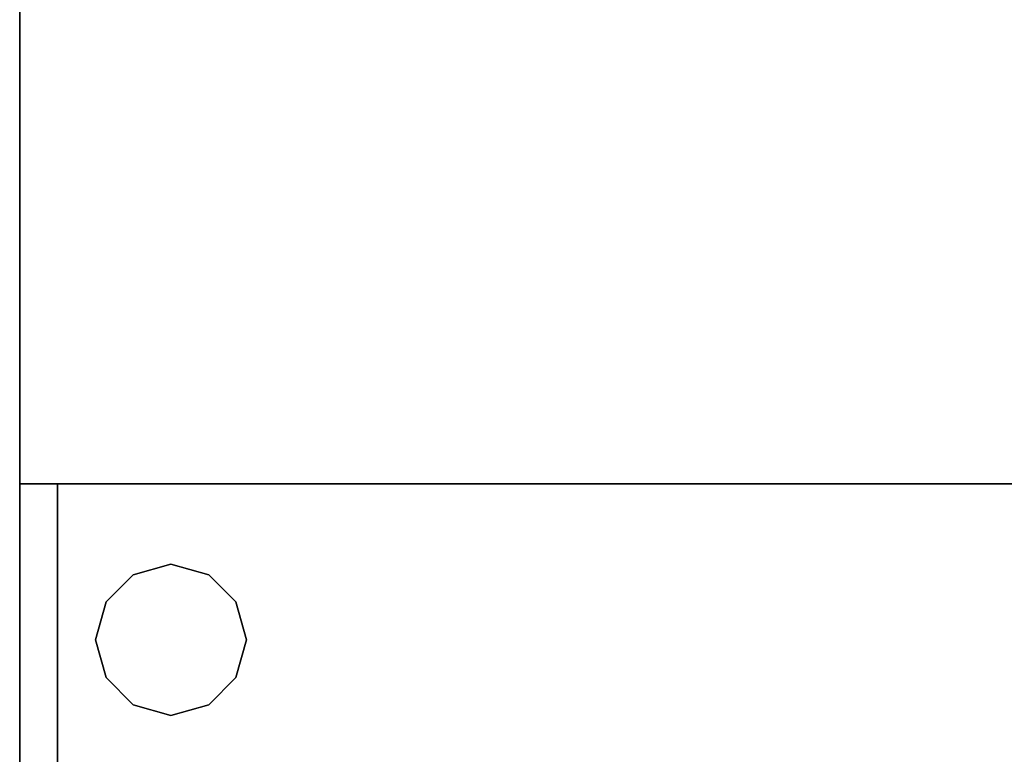
# Model space of a CAD drawing. Units: inches. Extents: x -2 to 202, y -6 to 153.
# Drawn here: x 174 to 187, y 14 to 24 of the extents above; entities that cross this region are included whole.
import ezdxf

# ---------------------------------------------------------------- set-up
doc = ezdxf.new("R2010")
doc.units = ezdxf.units.IN
doc.header["$MEASUREMENT"] = 0
for name, color, linetype in [('STORAGE', 4, 'Continuous'), ('STORAGE-GLIDE', 4, 'Continuous'), ('WKSURF-TOP', 6, 'Continuous'), ('WKSURF-TOPEDGE', 6, 'Continuous')]:
    doc.layers.add(name, color=color, linetype=linetype)

# ---------------------------------------------------------------- blocks, each defined once
blk = doc.blocks.new('AA2310_2472L_0T')
at = {"layer": 'WKSURF-TOP'}
for points in [[(72, -24.75), (0, -24.75), (0, -0.875), (72, -0.875)], [(72, -0.875, -1.25), (0, -0.875, -1.25), (0, -24.75, -1.25), (72, -24.75, -1.25)]]:
    blk.add_3dface(points, dxfattribs=at)
at = {"layer": 'WKSURF-TOPEDGE'}
blk.add_3dface([(0, -24.75, -1.25), (72, -24.75, -1.25), (72, -24.75), (0, -24.75)], dxfattribs=at)
blk = doc.blocks.new('HLK10D_20BBF_0T')
at = {"layer": 'STORAGE'}
blk.add_point((0, 0), dxfattribs=at)
for points, invisible_edges in [([(0, 0.5, 25.25), (0, 0.5, 0.375), (0, 19.375, 0.375), (0, 19.375, 25.25)], 1), ([(0, 0, 12.875), (0, 0.5, 12.875), (0, 0.5, 0.625), (0, 0, 0.625)], 6), ([(0, 0, 25.188), (0, 0.5, 25.188), (0, 0.5, 19.094), (0, 0, 19.094)], 6), ([(0, 0, 19.031), (0, 0.5, 19.031), (0, 0.5, 12.938), (0, 0, 12.938)], 6)]:
    blk.add_3dface(points, dxfattribs=dict(at, invisible_edges=invisible_edges))
for points in [[(14.625, 0, 25.25), (0, 0, 25.25), (0, 19.375, 25.25), (14.625, 19.375, 25.25)], [(0, 19.375, 26.375), (0, 0, 26.375), (14.625, 0, 26.375), (14.625, 19.375, 26.375)], [(0, 19.375, 26.375), (0, 19.375, 25.25), (0, 0, 25.25), (0, 0, 26.375)], [(14.625, 0.5, 25.25), (14.625, 0.5, 0.375), (0, 0.5, 0.375), (0, 0.5, 25.25)], [(14.625, 0.5, 0.625), (14.625, 0, 0.625), (0, 0, 0.625), (0, 0.5, 0.625)], [(14.625, 0.5, 12.938), (14.625, 0, 12.938), (0, 0, 12.938), (0, 0.5, 12.938)], [(14.625, 0, 12.875), (14.625, 0.5, 12.875), (0, 0.5, 12.875), (0, 0, 12.875)], [(14.625, 0.5, 19.031), (0, 0.5, 19.031), (0, 0, 19.031), (14.625, 0, 19.031)], [(14.625, 0.5, 19.094), (14.625, 0, 19.094), (0, 0, 19.094), (0, 0.5, 19.094)], [(14.625, 0.5, 25.188), (0, 0.5, 25.188), (0, 0, 25.188), (14.625, 0, 25.188)], [(0, 0, 12.875), (0, 0, 0.625), (14.625, 0, 0.625), (14.625, 0, 12.875)], [(0, 0, 25.188), (0, 0, 19.094), (14.625, 0, 19.094), (14.625, 0, 25.188)], [(0, 0, 19.031), (0, 0, 12.938), (14.625, 0, 12.938), (14.625, 0, 19.031)], [(14.625, 0, 26.375), (0, 0, 26.375), (0, 0, 25.25), (14.625, 0, 25.25)]]:
    blk.add_3dface(points, dxfattribs=at)
at = {"layer": 'STORAGE-GLIDE'}
for points in [[(1.563, 2.859, 0.375), (2.063, 3, 0.375), (2.063, 3), (1.563, 2.859)], [(2.063, 3, 0.375), (2.563, 2.859, 0.375), (2.563, 2.859), (2.063, 3)], [(1.203, 2.5, 0.375), (1.563, 2.859, 0.375), (1.563, 2.859), (1.203, 2.5)], [(2.563, 2.859, 0.375), (2.922, 2.5, 0.375), (2.922, 2.5), (2.563, 2.859)], [(1.063, 2, 0.375), (1.203, 2.5, 0.375), (1.203, 2.5), (1.063, 2)], [(2.922, 2.5, 0.375), (3.063, 2, 0.375), (3.063, 2), (2.922, 2.5)], [(1.203, 1.5, 0.375), (1.063, 2, 0.375), (1.063, 2), (1.203, 1.5)], [(3.063, 2, 0.375), (2.922, 1.5, 0.375), (2.922, 1.5), (3.063, 2)], [(1.563, 1.141, 0.375), (1.203, 1.5, 0.375), (1.203, 1.5), (1.563, 1.141)], [(2.922, 1.5, 0.375), (2.563, 1.141, 0.375), (2.563, 1.141), (2.922, 1.5)], [(2.063, 1, 0.375), (1.563, 1.141, 0.375), (1.563, 1.141), (2.063, 1)], [(2.563, 1.141, 0.375), (2.063, 1, 0.375), (2.063, 1), (2.563, 1.141)]]:
    blk.add_3dface(points, dxfattribs=at)

msp = doc.modelspace()

# ---------------------------------------------------------------- block references
at = {"rotation": 270}
for name, p in [('AA2310_2472L_0T', (199.125, 74.875, 28.5)), ('HLK10D_20BBF_0T', (174.375, 17.509))]:
    msp.add_blockref(name, p, dxfattribs=at)

doc.saveas('drawing.dxf')
